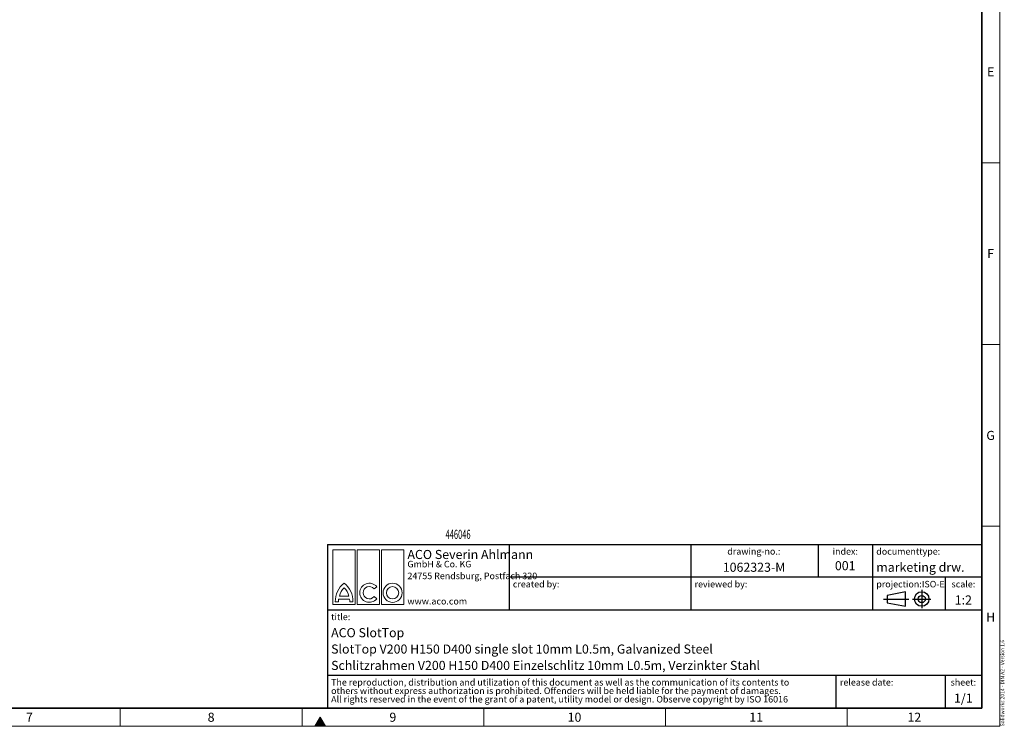
# Model space of a CAD drawing. Units: millimetres. Extents: x 15 to 590, y 5 to 415.
# Drawn here: x 319 to 590, y 5 to 199 of the extents above; entities that cross this region are included whole.
import ezdxf
from ezdxf.enums import TextEntityAlignment as Align

# ---------------------------------------------------------------- set-up
doc = ezdxf.new("R2010")
doc.units = ezdxf.units.MM
doc.linetypes.add('CENTERX2', pattern=[20.32, 12.7, -2.54, 2.54, -2.54])
doc.layers.add('MARKETING_DRW', color=7, linetype='Continuous')
doc.layers.add('NOTES', color=7, linetype='Continuous')
doc.styles.add('SLDTEXTSTYLE0', font='TXT', dxfattribs={"width": 0.549794})
doc.styles.add('SLDTEXTSTYLE1', font='TXT', dxfattribs={"width": 0.565422})
doc.styles.add('SLDTEXTSTYLE2', font='TXT', dxfattribs={"width": 0.605})

# ---------------------------------------------------------------- blocks, each defined once
blk = doc.blocks.new('local article - client 1000')
at = {"layer": 'NOTES', "color": 7, "style": 'SLDTEXTSTYLE2', "width": 0.605, "flags": 2}
blk.add_attdef('TITLE', text='', height=2.5, dxfattribs=at).set_placement((1, 0.77), align=Align.BOTTOM_LEFT)
at = {"layer": 'NOTES', "color": 7, "style": 'SLDTEXTSTYLE2', "width": 0.605}
blk.add_attdef('ARTICLENO', text='', height=2.5, dxfattribs=at).set_placement((32.5, 0.77), align=Align.BOTTOM_LEFT)
blk = doc.blocks.new('SW_NOTE_0')
at = {"color": 0, "linetype": 'Continuous', "lineweight": 0, "char_height": 1.8, "attachment_point": 1, "style": 'SLDTEXTSTYLE0'}
for s, insert in [('24755 Rendsburg, Postfach 320', (0, 2.32)), ('www.aco.com', (0, -4.64))]:
    blk.add_mtext(s, dxfattribs=dict(at, insert=insert))
blk = doc.blocks.new('DE - ACO Severin Ahlmann')
at = {"color": 7, "linetype": 'Continuous', "lineweight": 18}
for p, q in [((1.5, 16.5), (7.65, 16.5)), ((1.5, 16.5), (1.5, 1.5)), ((7.65, 16.5), (7.65, 1.5)), ((8.17, 16.5), (14.32, 16.5)), ((8.17, 16.5), (8.17, 1.5)), ((14.32, 16.5), (14.32, 1.5)), ((14.85, 16.5), (21, 16.5)), ((14.85, 16.5), (14.85, 1.5)), ((21, 16.5), (21, 1.5)), ((13.54, 6.38), (12.81, 5.79)), ((3.07, 2.92), (6.07, 2.92)), ((3.3, 3.82), (5.85, 3.82)), ((13.54, 3.07), (12.81, 3.66)), ((1.5, 1.5), (7.65, 1.5)), ((2.14, 2.25), (3, 2.25)), ((6.15, 2.25), (7.01, 2.25)), ((8.17, 1.5), (14.32, 1.5)), ((14.85, 1.5), (21, 1.5))]:
    blk.add_line(p, q, dxfattribs=at)
for radius in [2.63, 1.69]:
    blk.add_circle((17.92, 4.72), radius, dxfattribs=at)
for centre, radius, start, end in [((8.44, 2.37), 6.3, 127.8, 181.1098), ((7.41, 2.98), 4.2, 132.5301, 168.3924), ((0.71, 2.37), 6.3, 358.8902, 52.2), ((1.74, 2.98), 4.2, 11.6076, 47.4699), ((11.5, 4.72), 2.63, 39, 321), ((11.5, 4.72), 1.69, 39, 321), ((7.2, 2.13), 4.2, 169.0223, 178.2973), ((1.95, 2.13), 4.2, 1.7027, 10.9777)]:
    blk.add_arc(centre, radius, start, end, dxfattribs=at)
at = {"color": 7, "linetype": 'Continuous', "lineweight": 0}
blk.add_blockref('SW_NOTE_0', (22, 7.94), dxfattribs=at)
at = {"color": 7, "linetype": 'Continuous', "lineweight": 18, "attachment_point": 1}
for s, insert, char_height, style in [('ACO Severin Ahlmann', (22, 16.5), 2.5, 'SLDTEXTSTYLE1'), ('GmbH & Co. KG', (22, 13.5), 1.8, 'SLDTEXTSTYLE2')]:
    blk.add_mtext(s, dxfattribs=dict(at, insert=insert, char_height=char_height, style=style))
blk = doc.blocks.new('SW_NOTE_3')
at = {"layer": 'MARKETING_DRW', "color": 0, "char_height": 1.8, "attachment_point": 1, "style": 'SLDTEXTSTYLE2'}
for s, insert in [('The reproduction, distribution and utilization of this document as well as the communication of its contents to', (0, 2.32)), ('others without express authorization is prohibited. Offenders will be held liable for the payment of damages.', (0, 0)), ('All rights reserved in the event of the grant of a patent, utility model or design. Observe copyright by ISO 16016', (0, -2.33))]:
    blk.add_mtext(s, dxfattribs=dict(at, insert=insert))

msp = doc.modelspace()

# ---------------------------------------------------------------- hatches: boundary and pattern name
at = {"linetype": 'Continuous'}
msp.add_hatch(color=198, dxfattribs=at).paths.add_polyline_path([(403.4434, 5), (402, 7.5), (400.5566, 5)], flags=0)

# ---------------------------------------------------------------- linework, layer by layer
at = {"color": 198, "linetype": 'Continuous', "lineweight": 18}
for p, q in [((589, 5), (589, 415)), ((589, 160), (584, 160)), ((589, 110), (584, 110)), ((589, 60), (584, 60)), ((347, 5), (347, 10)), ((397, 5), (397, 10)), ((447, 5), (447, 10)), ((497, 5), (497, 10)), ((547, 10), (547, 5)), ((402, 7.5), (400.5566, 5)), ((403.4434, 5), (402, 7.5)), ((15, 5), (589, 5)), ((400.5566, 5), (403.4434, 5))]:
    msp.add_line(p, q, dxfattribs=at)
at = {"color": 198, "linetype": 'Continuous', "lineweight": 35}
for p, q in [((584, 10), (584, 410)), ((20, 10), (584, 10))]:
    msp.add_line(p, q, dxfattribs=at)
at = {"layer": 'MARKETING_DRW'}
for p, q in [((404, 55), (404, 10)), ((404, 55), (504, 55)), ((454, 55), (454, 37)), ((504, 55), (504, 46)), ((504, 55), (554, 55)), ((539, 55), (539, 46)), ((554, 55), (554, 46)), ((554, 55), (584, 55)), ((584, 55), (584, 46)), ((584, 46), (454, 46)), ((504, 46), (504, 37)), ((554, 46), (554, 37)), ((574, 46), (574, 37)), ((584, 10), (584, 46)), ((563, 42), (558, 41.01)), ((558, 41.01), (558, 38.99)), ((563, 38), (563, 42)), ((558, 38.99), (563, 38)), ((404, 37), (584, 37)), ((584, 19), (404, 19)), ((544, 10), (544, 19)), ((574, 19), (574, 10)), ((404, 10), (584, 10)), ((404, 10), (584, 10))]:
    msp.add_line(p, q, dxfattribs=at)
at = {"layer": 'MARKETING_DRW', "linetype": 'CENTERX2'}
for p, q in [((567.5, 42.5), (567.5, 37.5)), ((557, 40), (564, 40)), ((565, 40), (570, 40))]:
    msp.add_line(p, q, dxfattribs=at)
at = {"layer": 'MARKETING_DRW'}
for radius in [2, 1]:
    msp.add_circle((567.5, 40), radius, dxfattribs=at)

# ---------------------------------------------------------------- block references
at = {"color": 7, "linetype": 'Continuous'}
ref = msp.add_blockref('local article - client 1000', (404, 55), dxfattribs=at)
ref.add_attrib('ARTICLENO', '446046', dxfattribs={"layer": 'NOTES', "color": 7, "height": 2.5, "style": 'SLDTEXTSTYLE2', "width": 0.605}).set_placement((436.5, 55.7708), align=Align.BOTTOM_LEFT)
at = {"layer": 'MARKETING_DRW'}
msp.add_blockref('SW_NOTE_3', (405, 15.675), dxfattribs=at)
at = {"layer": 'NOTES'}
msp.add_blockref('DE - ACO Severin Ahlmann', (404, 37), dxfattribs=at)

# ---------------------------------------------------------------- texts
at = {"color": 198, "linetype": 'Continuous', "lineweight": 0, "char_height": 2.5, "attachment_point": 2, "style": 'SLDTEXTSTYLE2'}
for s, insert in [('E', (586.487, 186.2435)), ('F', (586.467, 136.2435)), ('G', (586.454, 86.2435)), ('H', (586.4714, 36.2435)), ('7', (321.9826, 8.7435)), ('8', (371.9826, 8.7435)), ('9', (421.9826, 8.7435)), ('10', (471.9653, 8.7435)), ('11', (521.9653, 8.7435)), ('12', (565.4653, 8.7435))]:
    msp.add_mtext(s, dxfattribs=dict(at, insert=insert))
at = {"color": 7, "linetype": 'Continuous', "lineweight": 0, "insert": (589.2109, 5), "char_height": 1, "attachment_point": 1, "rotation": 90, "style": 'SLDTEXTSTYLE2'}
msp.add_mtext('Solidworks 2014 - DIN A2 - Version 1.6', dxfattribs=at)
at = {"layer": 'MARKETING_DRW', "style": 'SLDTEXTSTYLE2'}
for s, insert, char_height, attachment_point in [('drawing-no.:', (521.3069, 54.0116), 1.8, 2), ('index:', (546.4625, 53.9953), 1.8, 2), ('documenttype:', (555, 53.9953), 1.8, 1), ('1062323-M', (521.3689, 49.9935), 2.5, 2), ('001', (546.4479, 50.4194), 2.5, 2), ('marketing drw.', (555, 49.9935), 2.5, 1), ('created by:', (455, 44.9953), 1.8, 1), ('reviewed by:', (505, 44.9953), 1.8, 1), ('projection:ISO-E', (555, 44.9953), 1.8, 1), ('scale:', (578.975, 44.9953), 1.8, 2), ('1:2', (578.9566, 40.9935), 2.5, 2), ('title:', (405, 35.9953), 1.8, 1), ('ACO SlotTop', (405, 31.9935), 2.5, 1), ('SlotTop V200 H150 D400 single slot 10mm L0.5m, Galvanized Steel', (405, 27.4935), 2.5, 1), ('Schlitzrahmen V200 H150 D400 Einzelschlitz 10mm L0.5m, Verzinkter Stahl', (405, 22.9935), 2.5, 1), ('release date:', (545, 17.9953), 1.8, 1), ('sheet:', (578.95, 17.9953), 1.8, 2), ('1/1', (578.9566, 13.9935), 2.5, 2)]:
    msp.add_mtext(s, dxfattribs=dict(at, insert=insert, char_height=char_height, attachment_point=attachment_point))

doc.saveas('drawing.dxf')
